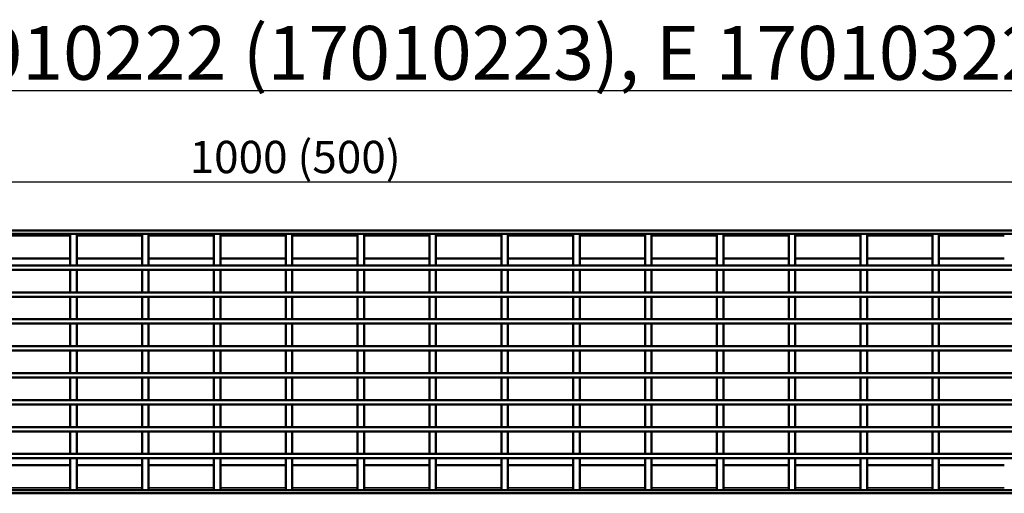
# Model space of a CAD drawing. Units: millimetres. Extents: x 0 to 11298, y 0 to 2970.
# Drawn here: x 2866 to 3323, y 2007 to 2226 of the extents above; entities that cross this region are included whole.
import ezdxf

# ---------------------------------------------------------------- set-up
doc = ezdxf.new("R2010")
doc.units = ezdxf.units.MM
doc.header["$LTSCALE"] = 5
for name, color, linetype, lineweight in [('Bemaßung (ISO)', 7, 'Continuous', 25), ('Sichtbar (ISO)', 7, 'Continuous', 50), ('Sichtbar schmal (ISO)', 7, 'Continuous', 35), ('Symbol (ISO)', 7, 'Continuous', 25)]:
    doc.layers.add(name, color=color, linetype=linetype, lineweight=lineweight)
doc.styles.add('BemaßungstextDataSheet', font='GIL_____.TTF')
doc.styles.add('Notiztext (DIN)', font='isocpeur.ttf')
doc.dimstyles.new('Standard (DIN)-11', dxfattribs={"dimscale": 5, "dimtxt": 3, "dimasz": 2.5, "dimexe": 3.175, "dimexo": 0.8, "dimgap": 0.8, "dimtad": 1, "dimdec": 0, "dimrnd": 1e-08, "dimtxsty": 'BemaßungstextDataSheet', "dimcen": 0.09, "dimdle": 10, "dimclrd": 256, "dimclre": 256, "dimclrt": 256, "dimadec": 0, "dimazin": 2, "dimtfac": 1.166667, "dimtdec": 1, "dimtmove": 0, "dimatfit": 3, "dimfxl": 0, "dimtolj": 1, "dimtzin": 0, "dimlwd": -1, "dimlwe": -1, "dimarcsym": 0})

# ---------------------------------------------------------------- blocks, each defined once
blk = doc.blocks.new('*D88')
at = {"layer": 'Bemaßung (ISO)', "transparency": 16777216}
for p, q in [((2492.02, 2132.55), (2492.02, 2167.02)), ((3490.02, 2132.55), (3490.02, 2167.02)), ((2504.52, 2151.14), (3477.52, 2151.14))]:
    blk.add_line(p, q, dxfattribs=at)
for points in [[(2504.52, 2153.23), (2504.52, 2149.06), (2492.02, 2151.14)], [(3477.52, 2153.23), (3477.52, 2149.06), (3490.02, 2151.14)]]:
    blk.add_solid(points, dxfattribs=at)
at = {"layer": 'Defpoints', "color": 0, "transparency": 16777216}
for p in [(3490.02, 2151.14), (2492.02, 2128.55), (3490.02, 2128.55)]:
    blk.add_point(p, dxfattribs=at)
at = {"layer": 'Bemaßung (ISO)', "transparency": 16777216, "insert": (2940.32, 2155.14), "char_height": 15, "attachment_point": 7, "style": 'BemaßungstextDataSheet'}
blk.add_mtext('\\A1; 1000 (500)', dxfattribs=at)

msp = doc.modelspace()

# ---------------------------------------------------------------- linework, layer by layer
at = {"layer": 'Sichtbar (ISO)'}
for p, q in [((2492.02, 2128.55), (3490.02, 2128.55)), ((2492.02, 2127.05), (3490.02, 2127.05)), ((2892.53, 2127.05), (2889.53, 2127.05)), ((2889.53, 2127.05), (2889.53, 2112.3)), ((2892.53, 2112.3), (2892.53, 2127.05)), ((2925.86, 2127.05), (2922.86, 2127.05)), ((2922.86, 2127.05), (2922.86, 2112.3)), ((2925.86, 2112.3), (2925.86, 2127.05)), ((2959.19, 2127.05), (2956.19, 2127.05)), ((2956.19, 2127.05), (2956.19, 2112.3)), ((2959.19, 2112.3), (2959.19, 2127.05)), ((2992.52, 2127.05), (2989.52, 2127.05)), ((2989.52, 2127.05), (2989.52, 2112.3)), ((2992.52, 2112.3), (2992.52, 2127.05)), ((3025.85, 2127.05), (3022.85, 2127.05)), ((3022.85, 2127.05), (3022.85, 2112.3)), ((3025.85, 2112.3), (3025.85, 2127.05)), ((3059.18, 2127.05), (3056.18, 2127.05)), ((3056.18, 2127.05), (3056.18, 2112.3)), ((3059.18, 2112.3), (3059.18, 2127.05)), ((3092.51, 2127.05), (3089.51, 2127.05)), ((3089.51, 2127.05), (3089.51, 2112.3)), ((3092.51, 2112.3), (3092.51, 2127.05)), ((3125.84, 2127.05), (3122.84, 2127.05)), ((3122.84, 2127.05), (3122.84, 2112.3)), ((3125.84, 2112.3), (3125.84, 2127.05)), ((3159.17, 2127.05), (3156.17, 2127.05)), ((3156.17, 2127.05), (3156.17, 2112.3)), ((3159.17, 2112.3), (3159.17, 2127.05)), ((3192.5, 2127.05), (3189.5, 2127.05)), ((3189.5, 2127.05), (3189.5, 2112.3)), ((3192.5, 2112.3), (3192.5, 2127.05)), ((3225.83, 2127.05), (3222.83, 2127.05)), ((3222.83, 2127.05), (3222.83, 2112.3)), ((3225.83, 2112.3), (3225.83, 2127.05)), ((3259.16, 2127.05), (3256.16, 2127.05)), ((3256.16, 2127.05), (3256.16, 2112.3)), ((3259.16, 2112.3), (3259.16, 2127.05)), ((3292.49, 2127.05), (3289.49, 2127.05)), ((3289.49, 2127.05), (3289.49, 2112.3)), ((3292.49, 2112.3), (3292.49, 2127.05)), ((2889.53, 2115.55), (2859.2, 2115.55)), ((2922.86, 2115.55), (2892.53, 2115.55)), ((2956.19, 2115.55), (2925.86, 2115.55)), ((2989.52, 2115.55), (2959.19, 2115.55)), ((3022.85, 2115.55), (2992.52, 2115.55)), ((3056.18, 2115.55), (3025.85, 2115.55)), ((3089.51, 2115.55), (3059.18, 2115.55)), ((3122.84, 2115.55), (3092.51, 2115.55)), ((3156.17, 2115.55), (3125.84, 2115.55)), ((3189.5, 2115.55), (3159.17, 2115.55)), ((3222.83, 2115.55), (3192.5, 2115.55)), ((3256.16, 2115.55), (3225.83, 2115.55)), ((3289.49, 2115.55), (3259.16, 2115.55)), ((3322.82, 2115.55), (3292.49, 2115.55)), ((3490.02, 2112.3), (2492.02, 2112.3)), ((3490.02, 2110.3), (2591.3, 2110.3)), ((2889.53, 2112.3), (2892.53, 2112.3)), ((2889.53, 2110.3), (2889.53, 2099.8)), ((2892.53, 2110.3), (2889.53, 2110.3)), ((2892.53, 2099.8), (2892.53, 2110.3)), ((2922.86, 2112.3), (2925.86, 2112.3)), ((2922.86, 2110.3), (2922.86, 2099.8)), ((2925.86, 2110.3), (2922.86, 2110.3)), ((2925.86, 2099.8), (2925.86, 2110.3)), ((2956.19, 2112.3), (2959.19, 2112.3)), ((2956.19, 2110.3), (2956.19, 2099.8)), ((2959.19, 2110.3), (2956.19, 2110.3)), ((2959.19, 2099.8), (2959.19, 2110.3)), ((2989.52, 2112.3), (2992.52, 2112.3)), ((2989.52, 2110.3), (2989.52, 2099.8)), ((2992.52, 2110.3), (2989.52, 2110.3)), ((2992.52, 2099.8), (2992.52, 2110.3)), ((3022.85, 2112.3), (3025.85, 2112.3)), ((3022.85, 2110.3), (3022.85, 2099.8)), ((3025.85, 2110.3), (3022.85, 2110.3)), ((3025.85, 2099.8), (3025.85, 2110.3)), ((3056.18, 2112.3), (3059.18, 2112.3)), ((3056.18, 2110.3), (3056.18, 2099.8)), ((3059.18, 2110.3), (3056.18, 2110.3)), ((3059.18, 2099.8), (3059.18, 2110.3)), ((3089.51, 2112.3), (3092.51, 2112.3)), ((3089.51, 2110.3), (3089.51, 2099.8)), ((3092.51, 2110.3), (3089.51, 2110.3)), ((3092.51, 2099.8), (3092.51, 2110.3)), ((3122.84, 2112.3), (3125.84, 2112.3)), ((3122.84, 2110.3), (3122.84, 2099.8)), ((3125.84, 2110.3), (3122.84, 2110.3)), ((3125.84, 2099.8), (3125.84, 2110.3)), ((3156.17, 2112.3), (3159.17, 2112.3)), ((3156.17, 2110.3), (3156.17, 2099.8)), ((3159.17, 2110.3), (3156.17, 2110.3)), ((3159.17, 2099.8), (3159.17, 2110.3)), ((3189.5, 2112.3), (3192.5, 2112.3)), ((3189.5, 2110.3), (3189.5, 2099.8)), ((3192.5, 2110.3), (3189.5, 2110.3)), ((3192.5, 2099.8), (3192.5, 2110.3)), ((3222.83, 2112.3), (3225.83, 2112.3)), ((3222.83, 2110.3), (3222.83, 2099.8)), ((3225.83, 2110.3), (3222.83, 2110.3)), ((3225.83, 2099.8), (3225.83, 2110.3)), ((3256.16, 2112.3), (3259.16, 2112.3)), ((3256.16, 2110.3), (3256.16, 2099.8)), ((3259.16, 2110.3), (3256.16, 2110.3)), ((3259.16, 2099.8), (3259.16, 2110.3)), ((3289.49, 2112.3), (3292.49, 2112.3)), ((3289.49, 2110.3), (3289.49, 2099.8)), ((3292.49, 2110.3), (3289.49, 2110.3)), ((3292.49, 2099.8), (3292.49, 2110.3)), ((3490.02, 2099.8), (2591.3, 2099.8)), ((3490.02, 2097.8), (2591.3, 2097.8)), ((2889.53, 2099.8), (2892.53, 2099.8)), ((2889.53, 2097.8), (2889.53, 2087.3)), ((2892.53, 2097.8), (2889.53, 2097.8)), ((2892.53, 2087.3), (2892.53, 2097.8)), ((2922.86, 2099.8), (2925.86, 2099.8)), ((2922.86, 2097.8), (2922.86, 2087.3)), ((2925.86, 2097.8), (2922.86, 2097.8)), ((2925.86, 2087.3), (2925.86, 2097.8)), ((2956.19, 2099.8), (2959.19, 2099.8)), ((2956.19, 2097.8), (2956.19, 2087.3)), ((2959.19, 2097.8), (2956.19, 2097.8)), ((2959.19, 2087.3), (2959.19, 2097.8)), ((2989.52, 2099.8), (2992.52, 2099.8)), ((2989.52, 2097.8), (2989.52, 2087.3)), ((2992.52, 2097.8), (2989.52, 2097.8)), ((2992.52, 2087.3), (2992.52, 2097.8)), ((3022.85, 2099.8), (3025.85, 2099.8)), ((3022.85, 2097.8), (3022.85, 2087.3)), ((3025.85, 2097.8), (3022.85, 2097.8)), ((3025.85, 2087.3), (3025.85, 2097.8)), ((3056.18, 2099.8), (3059.18, 2099.8)), ((3056.18, 2097.8), (3056.18, 2087.3)), ((3059.18, 2097.8), (3056.18, 2097.8)), ((3059.18, 2087.3), (3059.18, 2097.8)), ((3089.51, 2099.8), (3092.51, 2099.8)), ((3089.51, 2097.8), (3089.51, 2087.3)), ((3092.51, 2097.8), (3089.51, 2097.8)), ((3092.51, 2087.3), (3092.51, 2097.8)), ((3122.84, 2099.8), (3125.84, 2099.8)), ((3122.84, 2097.8), (3122.84, 2087.3)), ((3125.84, 2097.8), (3122.84, 2097.8)), ((3125.84, 2087.3), (3125.84, 2097.8)), ((3156.17, 2099.8), (3159.17, 2099.8)), ((3156.17, 2097.8), (3156.17, 2087.3)), ((3159.17, 2097.8), (3156.17, 2097.8)), ((3159.17, 2087.3), (3159.17, 2097.8)), ((3189.5, 2099.8), (3192.5, 2099.8)), ((3189.5, 2097.8), (3189.5, 2087.3)), ((3192.5, 2097.8), (3189.5, 2097.8)), ((3192.5, 2087.3), (3192.5, 2097.8)), ((3222.83, 2099.8), (3225.83, 2099.8)), ((3222.83, 2097.8), (3222.83, 2087.3)), ((3225.83, 2097.8), (3222.83, 2097.8)), ((3225.83, 2087.3), (3225.83, 2097.8)), ((3256.16, 2099.8), (3259.16, 2099.8)), ((3256.16, 2097.8), (3256.16, 2087.3)), ((3259.16, 2097.8), (3256.16, 2097.8)), ((3259.16, 2087.3), (3259.16, 2097.8)), ((3289.49, 2099.8), (3292.49, 2099.8)), ((3289.49, 2097.8), (3289.49, 2087.3)), ((3292.49, 2097.8), (3289.49, 2097.8)), ((3292.49, 2087.3), (3292.49, 2097.8)), ((3490.02, 2085.3), (2492.02, 2085.3)), ((3490.02, 2087.3), (2591.3, 2087.3)), ((2889.53, 2087.3), (2892.53, 2087.3)), ((2889.53, 2085.3), (2889.53, 2074.8)), ((2892.53, 2085.3), (2889.53, 2085.3)), ((2892.53, 2074.8), (2892.53, 2085.3)), ((2922.86, 2087.3), (2925.86, 2087.3)), ((2922.86, 2085.3), (2922.86, 2074.8)), ((2925.86, 2085.3), (2922.86, 2085.3)), ((2925.86, 2074.8), (2925.86, 2085.3)), ((2956.19, 2087.3), (2959.19, 2087.3)), ((2956.19, 2085.3), (2956.19, 2074.8)), ((2959.19, 2085.3), (2956.19, 2085.3)), ((2959.19, 2074.8), (2959.19, 2085.3)), ((2989.52, 2087.3), (2992.52, 2087.3)), ((2989.52, 2085.3), (2989.52, 2074.8)), ((2992.52, 2085.3), (2989.52, 2085.3)), ((2992.52, 2074.8), (2992.52, 2085.3)), ((3022.85, 2087.3), (3025.85, 2087.3)), ((3022.85, 2085.3), (3022.85, 2074.8)), ((3025.85, 2085.3), (3022.85, 2085.3)), ((3025.85, 2074.8), (3025.85, 2085.3)), ((3056.18, 2087.3), (3059.18, 2087.3)), ((3056.18, 2085.3), (3056.18, 2074.8)), ((3059.18, 2085.3), (3056.18, 2085.3)), ((3059.18, 2074.8), (3059.18, 2085.3)), ((3089.51, 2087.3), (3092.51, 2087.3)), ((3089.51, 2085.3), (3089.51, 2074.8)), ((3092.51, 2085.3), (3089.51, 2085.3)), ((3092.51, 2074.8), (3092.51, 2085.3)), ((3122.84, 2087.3), (3125.84, 2087.3)), ((3122.84, 2085.3), (3122.84, 2074.8)), ((3125.84, 2085.3), (3122.84, 2085.3)), ((3125.84, 2074.8), (3125.84, 2085.3)), ((3156.17, 2087.3), (3159.17, 2087.3)), ((3156.17, 2085.3), (3156.17, 2074.8)), ((3159.17, 2085.3), (3156.17, 2085.3)), ((3159.17, 2074.8), (3159.17, 2085.3)), ((3189.5, 2087.3), (3192.5, 2087.3)), ((3189.5, 2085.3), (3189.5, 2074.8)), ((3192.5, 2085.3), (3189.5, 2085.3)), ((3192.5, 2074.8), (3192.5, 2085.3)), ((3222.83, 2087.3), (3225.83, 2087.3)), ((3222.83, 2085.3), (3222.83, 2074.8)), ((3225.83, 2085.3), (3222.83, 2085.3)), ((3225.83, 2074.8), (3225.83, 2085.3)), ((3256.16, 2087.3), (3259.16, 2087.3)), ((3256.16, 2085.3), (3256.16, 2074.8)), ((3259.16, 2085.3), (3256.16, 2085.3)), ((3259.16, 2074.8), (3259.16, 2085.3)), ((3289.49, 2087.3), (3292.49, 2087.3)), ((3289.49, 2085.3), (3289.49, 2074.8)), ((3292.49, 2085.3), (3289.49, 2085.3)), ((3292.49, 2074.8), (3292.49, 2085.3)), ((3490.02, 2074.8), (2492.02, 2074.8)), ((2889.53, 2074.8), (2892.53, 2074.8)), ((2922.86, 2074.8), (2925.86, 2074.8)), ((2956.19, 2074.8), (2959.19, 2074.8)), ((2989.52, 2074.8), (2992.52, 2074.8)), ((3022.85, 2074.8), (3025.85, 2074.8)), ((3056.18, 2074.8), (3059.18, 2074.8)), ((3089.51, 2074.8), (3092.51, 2074.8)), ((3122.84, 2074.8), (3125.84, 2074.8)), ((3156.17, 2074.8), (3159.17, 2074.8)), ((3189.5, 2074.8), (3192.5, 2074.8)), ((3222.83, 2074.8), (3225.83, 2074.8)), ((3256.16, 2074.8), (3259.16, 2074.8)), ((3289.49, 2074.8), (3292.49, 2074.8)), ((3490.02, 2072.8), (2492.02, 2072.8)), ((2889.53, 2072.8), (2889.53, 2062.3)), ((2892.53, 2072.8), (2889.53, 2072.8)), ((2892.53, 2062.3), (2892.53, 2072.8)), ((2922.86, 2072.8), (2922.86, 2062.3)), ((2925.86, 2072.8), (2922.86, 2072.8)), ((2925.86, 2062.3), (2925.86, 2072.8)), ((2956.19, 2072.8), (2956.19, 2062.3)), ((2959.19, 2072.8), (2956.19, 2072.8)), ((2959.19, 2062.3), (2959.19, 2072.8)), ((2989.52, 2072.8), (2989.52, 2062.3)), ((2992.52, 2072.8), (2989.52, 2072.8)), ((2992.52, 2062.3), (2992.52, 2072.8)), ((3022.85, 2072.8), (3022.85, 2062.3)), ((3025.85, 2072.8), (3022.85, 2072.8)), ((3025.85, 2062.3), (3025.85, 2072.8)), ((3056.18, 2072.8), (3056.18, 2062.3)), ((3059.18, 2072.8), (3056.18, 2072.8)), ((3059.18, 2062.3), (3059.18, 2072.8)), ((3089.51, 2072.8), (3089.51, 2062.3)), ((3092.51, 2072.8), (3089.51, 2072.8)), ((3092.51, 2062.3), (3092.51, 2072.8)), ((3122.84, 2072.8), (3122.84, 2062.3)), ((3125.84, 2072.8), (3122.84, 2072.8)), ((3125.84, 2062.3), (3125.84, 2072.8)), ((3156.17, 2072.8), (3156.17, 2062.3)), ((3159.17, 2072.8), (3156.17, 2072.8)), ((3159.17, 2062.3), (3159.17, 2072.8)), ((3189.5, 2072.8), (3189.5, 2062.3)), ((3192.5, 2072.8), (3189.5, 2072.8)), ((3192.5, 2062.3), (3192.5, 2072.8)), ((3222.83, 2072.8), (3222.83, 2062.3)), ((3225.83, 2072.8), (3222.83, 2072.8)), ((3225.83, 2062.3), (3225.83, 2072.8)), ((3256.16, 2072.8), (3256.16, 2062.3)), ((3259.16, 2072.8), (3256.16, 2072.8)), ((3259.16, 2062.3), (3259.16, 2072.8)), ((3289.49, 2072.8), (3289.49, 2062.3)), ((3292.49, 2072.8), (3289.49, 2072.8)), ((3292.49, 2062.3), (3292.49, 2072.8)), ((3490.02, 2062.3), (2492.02, 2062.3)), ((3490.02, 2060.3), (2492.02, 2060.3)), ((2889.53, 2062.3), (2892.53, 2062.3)), ((2889.53, 2060.3), (2889.53, 2049.8)), ((2892.53, 2060.3), (2889.53, 2060.3)), ((2892.53, 2049.8), (2892.53, 2060.3)), ((2922.86, 2062.3), (2925.86, 2062.3)), ((2922.86, 2060.3), (2922.86, 2049.8)), ((2925.86, 2060.3), (2922.86, 2060.3)), ((2925.86, 2049.8), (2925.86, 2060.3)), ((2956.19, 2062.3), (2959.19, 2062.3)), ((2956.19, 2060.3), (2956.19, 2049.8)), ((2959.19, 2060.3), (2956.19, 2060.3)), ((2959.19, 2049.8), (2959.19, 2060.3)), ((2989.52, 2062.3), (2992.52, 2062.3)), ((2989.52, 2060.3), (2989.52, 2049.8)), ((2992.52, 2060.3), (2989.52, 2060.3)), ((2992.52, 2049.8), (2992.52, 2060.3)), ((3022.85, 2062.3), (3025.85, 2062.3)), ((3022.85, 2060.3), (3022.85, 2049.8)), ((3025.85, 2060.3), (3022.85, 2060.3)), ((3025.85, 2049.8), (3025.85, 2060.3)), ((3056.18, 2062.3), (3059.18, 2062.3)), ((3056.18, 2060.3), (3056.18, 2049.8)), ((3059.18, 2060.3), (3056.18, 2060.3)), ((3059.18, 2049.8), (3059.18, 2060.3)), ((3089.51, 2062.3), (3092.51, 2062.3)), ((3089.51, 2060.3), (3089.51, 2049.8)), ((3092.51, 2060.3), (3089.51, 2060.3)), ((3092.51, 2049.8), (3092.51, 2060.3)), ((3122.84, 2062.3), (3125.84, 2062.3)), ((3122.84, 2060.3), (3122.84, 2049.8)), ((3125.84, 2060.3), (3122.84, 2060.3)), ((3125.84, 2049.8), (3125.84, 2060.3)), ((3156.17, 2062.3), (3159.17, 2062.3)), ((3156.17, 2060.3), (3156.17, 2049.8)), ((3159.17, 2060.3), (3156.17, 2060.3)), ((3159.17, 2049.8), (3159.17, 2060.3)), ((3189.5, 2062.3), (3192.5, 2062.3)), ((3189.5, 2060.3), (3189.5, 2049.8)), ((3192.5, 2060.3), (3189.5, 2060.3)), ((3192.5, 2049.8), (3192.5, 2060.3)), ((3222.83, 2062.3), (3225.83, 2062.3)), ((3222.83, 2060.3), (3222.83, 2049.8)), ((3225.83, 2060.3), (3222.83, 2060.3)), ((3225.83, 2049.8), (3225.83, 2060.3)), ((3256.16, 2062.3), (3259.16, 2062.3)), ((3256.16, 2060.3), (3256.16, 2049.8)), ((3259.16, 2060.3), (3256.16, 2060.3)), ((3259.16, 2049.8), (3259.16, 2060.3)), ((3289.49, 2062.3), (3292.49, 2062.3)), ((3289.49, 2060.3), (3289.49, 2049.8)), ((3292.49, 2060.3), (3289.49, 2060.3)), ((3292.49, 2049.8), (3292.49, 2060.3)), ((3490.02, 2049.8), (2492.02, 2049.8)), ((3490.02, 2047.8), (2492.02, 2047.8)), ((2889.53, 2049.8), (2892.53, 2049.8)), ((2889.53, 2047.8), (2889.53, 2037.3)), ((2892.53, 2047.8), (2889.53, 2047.8)), ((2892.53, 2037.3), (2892.53, 2047.8)), ((2922.86, 2049.8), (2925.86, 2049.8)), ((2922.86, 2047.8), (2922.86, 2037.3)), ((2925.86, 2047.8), (2922.86, 2047.8)), ((2925.86, 2037.3), (2925.86, 2047.8)), ((2956.19, 2049.8), (2959.19, 2049.8)), ((2956.19, 2047.8), (2956.19, 2037.3)), ((2959.19, 2047.8), (2956.19, 2047.8)), ((2959.19, 2037.3), (2959.19, 2047.8)), ((2989.52, 2049.8), (2992.52, 2049.8)), ((2989.52, 2047.8), (2989.52, 2037.3)), ((2992.52, 2047.8), (2989.52, 2047.8)), ((2992.52, 2037.3), (2992.52, 2047.8)), ((3022.85, 2049.8), (3025.85, 2049.8)), ((3022.85, 2047.8), (3022.85, 2037.3)), ((3025.85, 2047.8), (3022.85, 2047.8)), ((3025.85, 2037.3), (3025.85, 2047.8)), ((3056.18, 2049.8), (3059.18, 2049.8)), ((3056.18, 2047.8), (3056.18, 2037.3)), ((3059.18, 2047.8), (3056.18, 2047.8)), ((3059.18, 2037.3), (3059.18, 2047.8)), ((3089.51, 2049.8), (3092.51, 2049.8)), ((3089.51, 2047.8), (3089.51, 2037.3)), ((3092.51, 2047.8), (3089.51, 2047.8)), ((3092.51, 2037.3), (3092.51, 2047.8)), ((3122.84, 2049.8), (3125.84, 2049.8)), ((3122.84, 2047.8), (3122.84, 2037.3)), ((3125.84, 2047.8), (3122.84, 2047.8)), ((3125.84, 2037.3), (3125.84, 2047.8)), ((3156.17, 2049.8), (3159.17, 2049.8)), ((3156.17, 2047.8), (3156.17, 2037.3)), ((3159.17, 2047.8), (3156.17, 2047.8)), ((3159.17, 2037.3), (3159.17, 2047.8)), ((3189.5, 2049.8), (3192.5, 2049.8)), ((3189.5, 2047.8), (3189.5, 2037.3)), ((3192.5, 2047.8), (3189.5, 2047.8)), ((3192.5, 2037.3), (3192.5, 2047.8)), ((3222.83, 2049.8), (3225.83, 2049.8)), ((3222.83, 2047.8), (3222.83, 2037.3)), ((3225.83, 2047.8), (3222.83, 2047.8)), ((3225.83, 2037.3), (3225.83, 2047.8)), ((3256.16, 2049.8), (3259.16, 2049.8)), ((3256.16, 2047.8), (3256.16, 2037.3)), ((3259.16, 2047.8), (3256.16, 2047.8)), ((3259.16, 2037.3), (3259.16, 2047.8)), ((3289.49, 2049.8), (3292.49, 2049.8)), ((3289.49, 2047.8), (3289.49, 2037.3)), ((3292.49, 2047.8), (3289.49, 2047.8)), ((3292.49, 2037.3), (3292.49, 2047.8)), ((3490.02, 2037.3), (2492.02, 2037.3)), ((2889.53, 2037.3), (2892.53, 2037.3)), ((2922.86, 2037.3), (2925.86, 2037.3)), ((2956.19, 2037.3), (2959.19, 2037.3)), ((2989.52, 2037.3), (2992.52, 2037.3)), ((3022.85, 2037.3), (3025.85, 2037.3)), ((3056.18, 2037.3), (3059.18, 2037.3)), ((3089.51, 2037.3), (3092.51, 2037.3)), ((3122.84, 2037.3), (3125.84, 2037.3)), ((3156.17, 2037.3), (3159.17, 2037.3)), ((3189.5, 2037.3), (3192.5, 2037.3)), ((3222.83, 2037.3), (3225.83, 2037.3)), ((3256.16, 2037.3), (3259.16, 2037.3)), ((3289.49, 2037.3), (3292.49, 2037.3)), ((3490.02, 2035.3), (2492.02, 2035.3)), ((2889.53, 2035.3), (2889.53, 2024.8)), ((2892.53, 2035.3), (2889.53, 2035.3)), ((2892.53, 2024.8), (2892.53, 2035.3)), ((2922.86, 2035.3), (2922.86, 2024.8)), ((2925.86, 2035.3), (2922.86, 2035.3)), ((2925.86, 2024.8), (2925.86, 2035.3)), ((2956.19, 2035.3), (2956.19, 2024.8)), ((2959.19, 2035.3), (2956.19, 2035.3)), ((2959.19, 2024.8), (2959.19, 2035.3)), ((2989.52, 2035.3), (2989.52, 2024.8)), ((2992.52, 2035.3), (2989.52, 2035.3)), ((2992.52, 2024.8), (2992.52, 2035.3)), ((3022.85, 2035.3), (3022.85, 2024.8)), ((3025.85, 2035.3), (3022.85, 2035.3)), ((3025.85, 2024.8), (3025.85, 2035.3)), ((3056.18, 2035.3), (3056.18, 2024.8)), ((3059.18, 2035.3), (3056.18, 2035.3)), ((3059.18, 2024.8), (3059.18, 2035.3)), ((3089.51, 2035.3), (3089.51, 2024.8)), ((3092.51, 2035.3), (3089.51, 2035.3)), ((3092.51, 2024.8), (3092.51, 2035.3)), ((3122.84, 2035.3), (3122.84, 2024.8)), ((3125.84, 2035.3), (3122.84, 2035.3)), ((3125.84, 2024.8), (3125.84, 2035.3)), ((3156.17, 2035.3), (3156.17, 2024.8)), ((3159.17, 2035.3), (3156.17, 2035.3)), ((3159.17, 2024.8), (3159.17, 2035.3)), ((3189.5, 2035.3), (3189.5, 2024.8)), ((3192.5, 2035.3), (3189.5, 2035.3)), ((3192.5, 2024.8), (3192.5, 2035.3)), ((3222.83, 2035.3), (3222.83, 2024.8)), ((3225.83, 2035.3), (3222.83, 2035.3)), ((3225.83, 2024.8), (3225.83, 2035.3)), ((3256.16, 2035.3), (3256.16, 2024.8)), ((3259.16, 2035.3), (3256.16, 2035.3)), ((3259.16, 2024.8), (3259.16, 2035.3)), ((3289.49, 2035.3), (3289.49, 2024.8)), ((3292.49, 2035.3), (3289.49, 2035.3)), ((3292.49, 2024.8), (3292.49, 2035.3)), ((3490.02, 2024.8), (2492.02, 2024.8)), ((2889.53, 2024.8), (2892.53, 2024.8)), ((2922.86, 2024.8), (2925.86, 2024.8)), ((2956.19, 2024.8), (2959.19, 2024.8)), ((2989.52, 2024.8), (2992.52, 2024.8)), ((3022.85, 2024.8), (3025.85, 2024.8)), ((3056.18, 2024.8), (3059.18, 2024.8)), ((3089.51, 2024.8), (3092.51, 2024.8)), ((3122.84, 2024.8), (3125.84, 2024.8)), ((3156.17, 2024.8), (3159.17, 2024.8)), ((3189.5, 2024.8), (3192.5, 2024.8)), ((3222.83, 2024.8), (3225.83, 2024.8)), ((3256.16, 2024.8), (3259.16, 2024.8)), ((3289.49, 2024.8), (3292.49, 2024.8)), ((3490.02, 2022.8), (2492.02, 2022.8)), ((2859.2, 2019.55), (2889.53, 2019.55)), ((2889.53, 2022.8), (2889.53, 2008.05)), ((2892.53, 2022.8), (2889.53, 2022.8)), ((2892.53, 2008.05), (2892.53, 2022.8)), ((2892.53, 2019.55), (2922.86, 2019.55)), ((2922.86, 2022.8), (2922.86, 2008.05)), ((2925.86, 2022.8), (2922.86, 2022.8)), ((2925.86, 2008.05), (2925.86, 2022.8)), ((2925.86, 2019.55), (2956.19, 2019.55)), ((2956.19, 2022.8), (2956.19, 2008.05)), ((2959.19, 2022.8), (2956.19, 2022.8)), ((2959.19, 2008.05), (2959.19, 2022.8)), ((2959.19, 2019.55), (2989.52, 2019.55)), ((2989.52, 2022.8), (2989.52, 2008.05)), ((2992.52, 2022.8), (2989.52, 2022.8)), ((2992.52, 2008.05), (2992.52, 2022.8)), ((2992.52, 2019.55), (3022.85, 2019.55)), ((3022.85, 2022.8), (3022.85, 2008.05)), ((3025.85, 2022.8), (3022.85, 2022.8)), ((3025.85, 2008.05), (3025.85, 2022.8)), ((3025.85, 2019.55), (3056.18, 2019.55)), ((3056.18, 2022.8), (3056.18, 2008.05)), ((3059.18, 2022.8), (3056.18, 2022.8)), ((3059.18, 2008.05), (3059.18, 2022.8)), ((3059.18, 2019.55), (3089.51, 2019.55)), ((3089.51, 2022.8), (3089.51, 2008.05)), ((3092.51, 2022.8), (3089.51, 2022.8)), ((3092.51, 2008.05), (3092.51, 2022.8)), ((3092.51, 2019.55), (3122.84, 2019.55)), ((3122.84, 2022.8), (3122.84, 2008.05)), ((3125.84, 2022.8), (3122.84, 2022.8)), ((3125.84, 2008.05), (3125.84, 2022.8)), ((3125.84, 2019.55), (3156.17, 2019.55)), ((3156.17, 2022.8), (3156.17, 2008.05)), ((3159.17, 2022.8), (3156.17, 2022.8)), ((3159.17, 2008.05), (3159.17, 2022.8)), ((3159.17, 2019.55), (3189.5, 2019.55)), ((3189.5, 2022.8), (3189.5, 2008.05)), ((3192.5, 2022.8), (3189.5, 2022.8)), ((3192.5, 2008.05), (3192.5, 2022.8)), ((3192.5, 2019.55), (3222.83, 2019.55)), ((3222.83, 2022.8), (3222.83, 2008.05)), ((3225.83, 2022.8), (3222.83, 2022.8)), ((3225.83, 2008.05), (3225.83, 2022.8)), ((3225.83, 2019.55), (3256.16, 2019.55)), ((3256.16, 2022.8), (3256.16, 2008.05)), ((3259.16, 2022.8), (3256.16, 2022.8)), ((3259.16, 2008.05), (3259.16, 2022.8)), ((3259.16, 2019.55), (3289.49, 2019.55)), ((3289.49, 2022.8), (3289.49, 2008.05)), ((3292.49, 2022.8), (3289.49, 2022.8)), ((3292.49, 2008.05), (3292.49, 2022.8)), ((3292.49, 2019.55), (3322.82, 2019.55)), ((3490.02, 2008.05), (2492.02, 2008.05)), ((3490.02, 2006.55), (2492.02, 2006.55)), ((2892.53, 2008.05), (2889.53, 2008.05)), ((2925.86, 2008.05), (2922.86, 2008.05)), ((2959.19, 2008.05), (2956.19, 2008.05)), ((2992.52, 2008.05), (2989.52, 2008.05)), ((3025.85, 2008.05), (3022.85, 2008.05)), ((3059.18, 2008.05), (3056.18, 2008.05)), ((3092.51, 2008.05), (3089.51, 2008.05)), ((3125.84, 2008.05), (3122.84, 2008.05)), ((3159.17, 2008.05), (3156.17, 2008.05)), ((3192.5, 2008.05), (3189.5, 2008.05)), ((3225.83, 2008.05), (3222.83, 2008.05)), ((3259.16, 2008.05), (3256.16, 2008.05)), ((3292.49, 2008.05), (3289.49, 2008.05))]:
    msp.add_line(p, q, dxfattribs=at)
at = {"layer": 'Sichtbar schmal (ISO)'}
for p, q in [((2859.2, 2126.05), (2889.53, 2126.05)), ((2892.53, 2126.05), (2922.86, 2126.05)), ((2925.86, 2126.05), (2956.19, 2126.05)), ((2959.19, 2126.05), (2989.52, 2126.05)), ((2992.52, 2126.05), (3022.85, 2126.05)), ((3025.85, 2126.05), (3056.18, 2126.05)), ((3059.18, 2126.05), (3089.51, 2126.05)), ((3092.51, 2126.05), (3122.84, 2126.05)), ((3125.84, 2126.05), (3156.17, 2126.05)), ((3159.17, 2126.05), (3189.5, 2126.05)), ((3192.5, 2126.05), (3222.83, 2126.05)), ((3225.83, 2126.05), (3256.16, 2126.05)), ((3259.16, 2126.05), (3289.49, 2126.05)), ((3292.49, 2126.05), (3322.82, 2126.05)), ((2889.53, 2009.05), (2859.2, 2009.05)), ((2922.86, 2009.05), (2892.53, 2009.05)), ((2956.19, 2009.05), (2925.86, 2009.05)), ((2989.52, 2009.05), (2959.19, 2009.05)), ((3022.85, 2009.05), (2992.52, 2009.05)), ((3056.18, 2009.05), (3025.85, 2009.05)), ((3089.51, 2009.05), (3059.18, 2009.05)), ((3122.84, 2009.05), (3092.51, 2009.05)), ((3156.17, 2009.05), (3125.84, 2009.05)), ((3189.5, 2009.05), (3159.17, 2009.05)), ((3222.83, 2009.05), (3192.5, 2009.05)), ((3256.16, 2009.05), (3225.83, 2009.05)), ((3289.49, 2009.05), (3259.16, 2009.05)), ((3322.82, 2009.05), (3292.49, 2009.05))]:
    msp.add_line(p, q, dxfattribs=at)

# ---------------------------------------------------------------- texts
at = {"layer": 'Symbol (ISO)', "insert": (2489.7, 2223.47), "char_height": 25, "width": 1285.5233, "attachment_point": 1, "style": 'Notiztext (DIN)'}
msp.add_mtext('{\\fGill Sans MT|b0|i0;\\H25.0000;\\LC250kN MW30/10: V 17010222 (17010223), E 17010322 (17010323)}', dxfattribs=at)

# ---------------------------------------------------------------- dimensions: what is measured, and where the dimension line sits
at = {"layer": 'Bemaßung (ISO)'}
dim = msp.add_linear_dim(base=(3490.02, 2151.14), p1=(2492.02, 2128.55), p2=(3490.02, 2128.55), angle=180, text=' 1000 (500)', dimstyle='Standard (DIN)-11', override={"dimgap": 0.8, "dimdec": 0, "dimtol": 0, "dimlim": 0, "dimtp": 0, "dimtm": 0, "dimtdec": 1, "dimtofl": 0, "dimatfit": 1}, dxfattribs=at)
dim.commit()
dim.dimension.update_dxf_attribs({"geometry": '*D88', "text_midpoint": (2991.02, 2151.14), "dimtype": 160})

doc.saveas('drawing.dxf')
